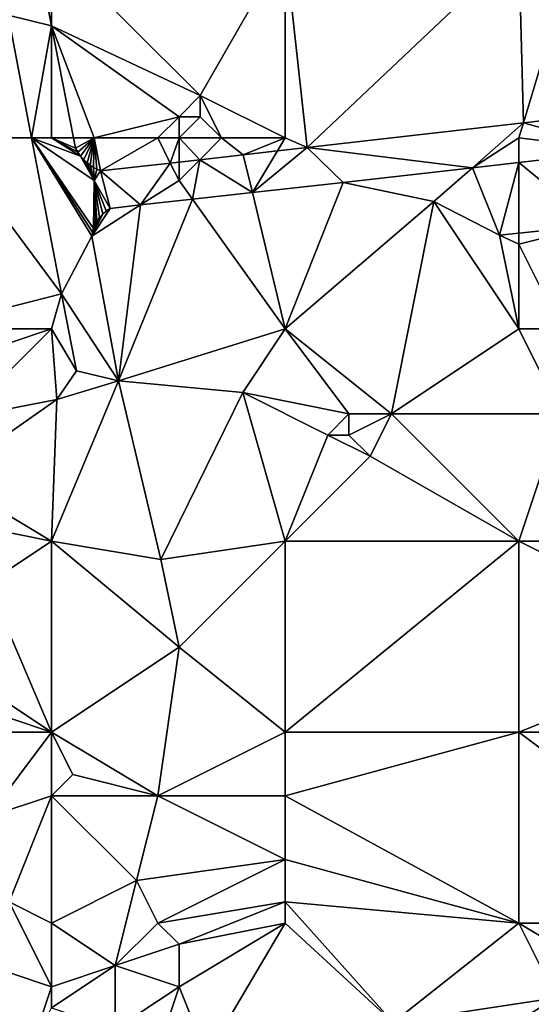
# Model space of a CAD drawing. Units: metres. Extents: x 71875 to 72500, y 346500 to 347000.
# Drawn here: x 72142 to 72166, y 346624 to 346671 of the extents above; entities that cross this region are included whole.
import ezdxf

# ---------------------------------------------------------------- set-up
doc = ezdxf.new("R2010")
doc.units = ezdxf.units.M
doc.layers.add('Terrain', color=15, linetype='Continuous')

msp = doc.modelspace()

# ---------------------------------------------------------------- linework, layer by layer
at = {"layer": 'Terrain'}
for points in [[(72165, 346674, 261.11), (72165.213, 346665.711, 261.3), (72168, 346675, 261.04), (72165, 346674, 261.11)], [(72165.213, 346665.711, 261.3), (72173.137, 346666.613, 261.274), (72168, 346675, 261.04), (72165.213, 346665.711, 261.3)], [(72140.952, 346670.789, 261.371), (72143, 346670.288, 261.325), (72142.318, 346673.805, 261.3), (72140.952, 346670.789, 261.371)], [(72143, 346674, 261.24), (72142.318, 346673.805, 261.3), (72143, 346670.288, 261.325), (72143, 346674, 261.24)], [(72143, 346674, 261.24), (72143, 346670.288, 261.325), (72150, 346667, 261.28), (72143, 346674, 261.24)], [(72154, 346674, 261.22), (72143, 346674, 261.24), (72150, 346667, 261.28), (72154, 346674, 261.22)], [(72154, 346665, 261.31), (72154, 346674, 261.22), (72150, 346667, 261.28), (72154, 346665, 261.31)], [(72154, 346665, 261.31), (72155.042, 346664.553, 261.334), (72154, 346674, 261.22), (72154, 346665, 261.31)], [(72155.042, 346664.553, 261.334), (72165, 346674, 261.11), (72154, 346674, 261.22), (72155.042, 346664.553, 261.334)], [(72155.042, 346664.553, 261.334), (72165.213, 346665.711, 261.3), (72165, 346674, 261.11), (72155.042, 346664.553, 261.334)], [(72138, 346665, 261.32), (72142.062, 346665, 261.42), (72140.952, 346670.789, 261.371), (72138, 346665, 261.32)], [(72142.062, 346665, 261.42), (72143, 346670.288, 261.325), (72140.952, 346670.789, 261.371), (72142.062, 346665, 261.42)], [(72142.062, 346665, 261.42), (72143, 346665, 261.27), (72143, 346670.288, 261.325), (72142.062, 346665, 261.42)], [(72143, 346665, 261.27), (72144.026, 346665, 261.363), (72143, 346670.288, 261.325), (72143, 346665, 261.27)], [(72145, 346665, 261.45), (72143, 346670.288, 261.325), (72144.026, 346665, 261.363), (72145, 346665, 261.45)], [(72145, 346665, 261.45), (72149, 346666, 261.43), (72143, 346670.288, 261.325), (72145, 346665, 261.45)], [(72150, 346667, 261.28), (72143, 346670.288, 261.325), (72149, 346666, 261.43), (72150, 346667, 261.28)], [(72150, 346667, 261.28), (72149, 346666, 261.43), (72150, 346666, 261.47), (72150, 346667, 261.28)], [(72151, 346665, 261.29), (72150, 346667, 261.28), (72150, 346666, 261.47), (72151, 346665, 261.29)], [(72154, 346665, 261.31), (72150, 346667, 261.28), (72151, 346665, 261.29), (72154, 346665, 261.31)], [(72169.894, 346664.405, 261.534), (72173.137, 346666.613, 261.274), (72165.213, 346665.711, 261.3), (72169.894, 346664.405, 261.534)], [(72145, 346665, 261.45), (72148, 346665, 261.3), (72149, 346666, 261.43), (72145, 346665, 261.45)], [(72148, 346665, 261.3), (72149, 346665, 261.46), (72149, 346666, 261.43), (72148, 346665, 261.3)], [(72149, 346665, 261.46), (72151, 346665, 261.29), (72150, 346666, 261.47), (72149, 346665, 261.46)], [(72149, 346665, 261.46), (72150, 346666, 261.47), (72149, 346666, 261.43), (72149, 346665, 261.46)], [(72162.815, 346663.599, 261.477), (72165.213, 346665.711, 261.3), (72155.042, 346664.553, 261.334), (72162.815, 346663.599, 261.477)], [(72162.815, 346663.599, 261.477), (72165, 346665, 261.27), (72165.213, 346665.711, 261.3), (72162.815, 346663.599, 261.477)], [(72165, 346665, 261.27), (72169.894, 346664.405, 261.534), (72165.213, 346665.711, 261.3), (72165, 346665, 261.27)], [(72137, 346656, 261.3), (72143.472, 346657.651, 261.483), (72138, 346665, 261.32), (72137, 346656, 261.3)], [(72138, 346665, 261.32), (72143.472, 346657.651, 261.483), (72142.062, 346665, 261.42), (72138, 346665, 261.32)], [(72142.062, 346665, 261.42), (72143.472, 346657.651, 261.483), (72144.889, 346660.378, 261.42), (72142.062, 346665, 261.42)], [(72142.062, 346665, 261.42), (72144.889, 346660.378, 261.42), (72144.922, 346660.562, 261.416), (72142.062, 346665, 261.42)], [(72142.062, 346665, 261.42), (72144.922, 346660.562, 261.416), (72144.974, 346660.741, 261.413), (72142.062, 346665, 261.42)], [(72142.062, 346665, 261.42), (72144.974, 346660.741, 261.413), (72145, 346663, 261.31), (72142.062, 346665, 261.42)], [(72142.062, 346665, 261.42), (72145, 346663, 261.31), (72144.365, 346664.15, 261.366), (72142.062, 346665, 261.42)], [(72142.062, 346665, 261.42), (72144.365, 346664.15, 261.366), (72143, 346665, 261.27), (72142.062, 346665, 261.42)], [(72143, 346665, 261.27), (72144.365, 346664.15, 261.366), (72144.234, 346664.329, 261.366), (72143, 346665, 261.27)], [(72143, 346665, 261.27), (72144.234, 346664.329, 261.366), (72144.119, 346664.519, 261.366), (72143, 346665, 261.27)], [(72143, 346665, 261.27), (72144.119, 346664.519, 261.366), (72144.026, 346665, 261.363), (72143, 346665, 261.27)], [(72145, 346665, 261.45), (72144.026, 346665, 261.363), (72144.119, 346664.519, 261.366), (72145, 346665, 261.45)], [(72145, 346665, 261.45), (72144.119, 346664.519, 261.366), (72144.234, 346664.329, 261.366), (72145, 346665, 261.45)], [(72145, 346665, 261.45), (72144.234, 346664.329, 261.366), (72144.365, 346664.15, 261.366), (72145, 346665, 261.45)], [(72145, 346665, 261.45), (72144.365, 346664.15, 261.366), (72144.513, 346663.985, 261.366), (72145, 346665, 261.45)], [(72145, 346665, 261.45), (72144.513, 346663.985, 261.366), (72144.675, 346663.833, 261.366), (72145, 346665, 261.45)], [(72145, 346665, 261.45), (72144.675, 346663.833, 261.366), (72144.821, 346663.718, 261.366), (72145, 346665, 261.45)], [(72145, 346665, 261.45), (72144.821, 346663.718, 261.366), (72144.976, 346663.615, 261.366), (72145, 346665, 261.45)], [(72145, 346665, 261.45), (72144.976, 346663.615, 261.366), (72145.137, 346663.523, 261.366), (72145, 346665, 261.45)], [(72145, 346665, 261.45), (72145.137, 346663.523, 261.366), (72145.306, 346663.445, 261.366), (72145, 346665, 261.45)], [(72145, 346665, 261.45), (72145.306, 346663.445, 261.366), (72148, 346665, 261.3), (72145, 346665, 261.45)], [(72148, 346665, 261.3), (72145.306, 346663.445, 261.366), (72148.591, 346663.819, 261.355), (72148, 346665, 261.3)], [(72148, 346665, 261.3), (72148.591, 346663.819, 261.355), (72149, 346665, 261.46), (72148, 346665, 261.3)], [(72149, 346665, 261.46), (72148.591, 346663.819, 261.355), (72149, 346663.866, 261.354), (72149, 346665, 261.46)], [(72149, 346665, 261.46), (72149, 346663.866, 261.354), (72149.977, 346663.977, 261.35), (72149, 346665, 261.46)], [(72149, 346665, 261.46), (72149.977, 346663.977, 261.35), (72151, 346665, 261.29), (72149, 346665, 261.46)], [(72151, 346665, 261.29), (72149.977, 346663.977, 261.35), (72152.025, 346664.21, 261.344), (72151, 346665, 261.29)], [(72154, 346665, 261.31), (72151, 346665, 261.29), (72152.025, 346664.21, 261.344), (72154, 346665, 261.31)], [(72154, 346665, 261.31), (72152.025, 346664.21, 261.344), (72153.635, 346664.393, 261.338), (72154, 346665, 261.31)], [(72154, 346665, 261.31), (72153.635, 346664.393, 261.338), (72155.042, 346664.553, 261.334), (72154, 346665, 261.31)], [(72162.815, 346663.599, 261.477), (72165, 346663.848, 261.495), (72165, 346665, 261.27), (72162.815, 346663.599, 261.477)], [(72165, 346665, 261.27), (72165, 346663.848, 261.495), (72169.894, 346664.405, 261.534), (72165, 346665, 261.27)], [(72153.635, 346664.393, 261.338), (72152.453, 346662.429, 261.419), (72155.042, 346664.553, 261.334), (72153.635, 346664.393, 261.338)], [(72156.735, 346662.906, 261.428), (72155.042, 346664.553, 261.334), (72152.453, 346662.429, 261.419), (72156.735, 346662.906, 261.428)], [(72162.815, 346663.599, 261.477), (72155.042, 346664.553, 261.334), (72156.735, 346662.906, 261.428), (72162.815, 346663.599, 261.477)], [(72145, 346663, 261.31), (72144.513, 346663.985, 261.366), (72144.365, 346664.15, 261.366), (72145, 346663, 261.31)], [(72145, 346663, 261.31), (72144.675, 346663.833, 261.366), (72144.513, 346663.985, 261.366), (72145, 346663, 261.31)], [(72149, 346663, 261.27), (72149.632, 346662.115, 261.413), (72149.977, 346663.977, 261.35), (72149, 346663, 261.27)], [(72149, 346663, 261.27), (72149.977, 346663.977, 261.35), (72149, 346663.866, 261.354), (72149, 346663, 261.27)], [(72152.453, 346662.429, 261.419), (72149.977, 346663.977, 261.35), (72149.632, 346662.115, 261.413), (72152.453, 346662.429, 261.419)], [(72152.453, 346662.429, 261.419), (72152.025, 346664.21, 261.344), (72149.977, 346663.977, 261.35), (72152.453, 346662.429, 261.419)], [(72153.635, 346664.393, 261.338), (72152.025, 346664.21, 261.344), (72152.453, 346662.429, 261.419), (72153.635, 346664.393, 261.338)], [(72165, 346663.848, 261.495), (72168.596, 346660.899, 261.338), (72169.894, 346664.405, 261.534), (72165, 346663.848, 261.495)], [(72145, 346663, 261.31), (72144.821, 346663.718, 261.366), (72144.675, 346663.833, 261.366), (72145, 346663, 261.31)], [(72145, 346663, 261.31), (72144.976, 346663.615, 261.366), (72144.821, 346663.718, 261.366), (72145, 346663, 261.31)], [(72145, 346663, 261.31), (72145.137, 346663.523, 261.366), (72144.976, 346663.615, 261.366), (72145, 346663, 261.31)], [(72145, 346663, 261.31), (72145.306, 346663.445, 261.366), (72145.137, 346663.523, 261.366), (72145, 346663, 261.31)], [(72147.185, 346661.842, 261.408), (72148.591, 346663.819, 261.355), (72145.306, 346663.445, 261.366), (72147.185, 346661.842, 261.408)], [(72149, 346663, 261.27), (72148.591, 346663.819, 261.355), (72147.185, 346661.842, 261.408), (72149, 346663, 261.27)], [(72149, 346663, 261.27), (72149, 346663.866, 261.354), (72148.591, 346663.819, 261.355), (72149, 346663, 261.27)], [(72161, 346662, 261.38), (72162.815, 346663.599, 261.477), (72156.735, 346662.906, 261.428), (72161, 346662, 261.38)], [(72161, 346662, 261.38), (72164.092, 346660.427, 261.252), (72162.815, 346663.599, 261.477), (72161, 346662, 261.38)], [(72162.815, 346663.599, 261.477), (72164.092, 346660.427, 261.252), (72165, 346663.848, 261.495), (72162.815, 346663.599, 261.477)], [(72164.092, 346660.427, 261.252), (72165, 346660.522, 261.269), (72165, 346663.848, 261.495), (72164.092, 346660.427, 261.252)], [(72165, 346663.848, 261.495), (72165, 346660.522, 261.269), (72168.596, 346660.899, 261.338), (72165, 346663.848, 261.495)], [(72145, 346663, 261.31), (72145.755, 346661.683, 261.405), (72145.306, 346663.445, 261.366), (72145, 346663, 261.31)], [(72147.185, 346661.842, 261.408), (72145.306, 346663.445, 261.366), (72145.755, 346661.683, 261.405), (72147.185, 346661.842, 261.408)], [(72145, 346663, 261.31), (72144.974, 346660.741, 261.413), (72145.045, 346660.914, 261.409), (72145, 346663, 261.31)], [(72145, 346663, 261.31), (72145.045, 346660.914, 261.409), (72145.134, 346661.078, 261.405), (72145, 346663, 261.31)], [(72145, 346663, 261.31), (72145.134, 346661.078, 261.405), (72145.26, 346661.257, 261.405), (72145, 346663, 261.31)], [(72145, 346663, 261.31), (72145.26, 346661.257, 261.405), (72145.407, 346661.419, 261.405), (72145, 346663, 261.31)], [(72145, 346663, 261.31), (72145.407, 346661.419, 261.405), (72145.573, 346661.562, 261.405), (72145, 346663, 261.31)], [(72145, 346663, 261.31), (72145.573, 346661.562, 261.405), (72145.755, 346661.683, 261.405), (72145, 346663, 261.31)], [(72149, 346663, 261.27), (72147.185, 346661.842, 261.408), (72149.632, 346662.115, 261.413), (72149, 346663, 261.27)], [(72154, 346656, 261.33), (72156.735, 346662.906, 261.428), (72152.453, 346662.429, 261.419), (72154, 346656, 261.33)], [(72154, 346656, 261.33), (72161, 346662, 261.38), (72156.735, 346662.906, 261.428), (72154, 346656, 261.33)], [(72146.146, 346653.56, 261.44), (72149.632, 346662.115, 261.413), (72147.185, 346661.842, 261.408), (72146.146, 346653.56, 261.44)], [(72154, 346656, 261.33), (72149.632, 346662.115, 261.413), (72146.146, 346653.56, 261.44), (72154, 346656, 261.33)], [(72154, 346656, 261.33), (72152.453, 346662.429, 261.419), (72149.632, 346662.115, 261.413), (72154, 346656, 261.33)], [(72146.146, 346653.56, 261.44), (72147.185, 346661.842, 261.408), (72144.889, 346660.378, 261.42), (72146.146, 346653.56, 261.44)], [(72147.185, 346661.842, 261.408), (72145.755, 346661.683, 261.405), (72144.889, 346660.378, 261.42), (72147.185, 346661.842, 261.408)], [(72145.755, 346661.683, 261.405), (72145.407, 346661.419, 261.405), (72144.889, 346660.378, 261.42), (72145.755, 346661.683, 261.405)], [(72145.755, 346661.683, 261.405), (72145.573, 346661.562, 261.405), (72145.407, 346661.419, 261.405), (72145.755, 346661.683, 261.405)], [(72154, 346656, 261.33), (72159, 346652, 261.31), (72161, 346662, 261.38), (72154, 346656, 261.33)], [(72159, 346652, 261.31), (72165, 346656, 261.22), (72161, 346662, 261.38), (72159, 346652, 261.31)], [(72165, 346656, 261.22), (72164.092, 346660.427, 261.252), (72161, 346662, 261.38), (72165, 346656, 261.22)], [(72145.407, 346661.419, 261.405), (72145.26, 346661.257, 261.405), (72144.889, 346660.378, 261.42), (72145.407, 346661.419, 261.405)], [(72145.26, 346661.257, 261.405), (72144.922, 346660.562, 261.416), (72144.889, 346660.378, 261.42), (72145.26, 346661.257, 261.405)], [(72145.26, 346661.257, 261.405), (72144.974, 346660.741, 261.413), (72144.922, 346660.562, 261.416), (72145.26, 346661.257, 261.405)], [(72145.26, 346661.257, 261.405), (72145.134, 346661.078, 261.405), (72144.974, 346660.741, 261.413), (72145.26, 346661.257, 261.405)], [(72145.134, 346661.078, 261.405), (72145.045, 346660.914, 261.409), (72144.974, 346660.741, 261.413), (72145.134, 346661.078, 261.405)], [(72167, 346656, 261.38), (72168.596, 346660.899, 261.338), (72165, 346660, 261.29), (72167, 346656, 261.38)], [(72165, 346660, 261.29), (72168.596, 346660.899, 261.338), (72165, 346660.522, 261.269), (72165, 346660, 261.29)], [(72146.146, 346653.56, 261.44), (72144.889, 346660.378, 261.42), (72143.472, 346657.651, 261.483), (72146.146, 346653.56, 261.44)], [(72164.092, 346660.427, 261.252), (72165, 346660, 261.29), (72165, 346660.522, 261.269), (72164.092, 346660.427, 261.252)], [(72165, 346656, 261.22), (72165, 346660, 261.29), (72164.092, 346660.427, 261.252), (72165, 346656, 261.22)], [(72165, 346656, 261.22), (72167, 346656, 261.38), (72165, 346660, 261.29), (72165, 346656, 261.22)], [(72137, 346656, 261.3), (72143, 346656, 261.39), (72143.472, 346657.651, 261.483), (72137, 346656, 261.3)], [(72143, 346656, 261.39), (72144.166, 346654.029, 261.514), (72143.472, 346657.651, 261.483), (72143, 346656, 261.39)], [(72146.146, 346653.56, 261.44), (72143.472, 346657.651, 261.483), (72144.166, 346654.029, 261.514), (72146.146, 346653.56, 261.44)], [(72137, 346656, 261.3), (72137, 346654, 261.28), (72143, 346656, 261.39), (72137, 346656, 261.3)], [(72137, 346654, 261.28), (72138.809, 346651.805, 261.503), (72143, 346656, 261.39), (72137, 346654, 261.28)], [(72138.809, 346651.805, 261.503), (72143.242, 346652.682, 261.503), (72143, 346656, 261.39), (72138.809, 346651.805, 261.503)], [(72143, 346656, 261.39), (72143.242, 346652.682, 261.503), (72144.166, 346654.029, 261.514), (72143, 346656, 261.39)], [(72154, 346656, 261.33), (72146.146, 346653.56, 261.44), (72152, 346653, 261.44), (72154, 346656, 261.33)], [(72154, 346656, 261.33), (72152, 346653, 261.44), (72157, 346652, 261.55), (72154, 346656, 261.33)], [(72154, 346656, 261.33), (72157, 346652, 261.55), (72159, 346652, 261.31), (72154, 346656, 261.33)], [(72159, 346652, 261.31), (72167, 346652, 261.29), (72165, 346656, 261.22), (72159, 346652, 261.31)], [(72165, 346656, 261.22), (72167, 346652, 261.29), (72167, 346656, 261.38), (72165, 346656, 261.22)], [(72146.146, 346653.56, 261.44), (72144.166, 346654.029, 261.514), (72143.242, 346652.682, 261.503), (72146.146, 346653.56, 261.44)], [(72146.146, 346653.56, 261.44), (72143, 346646, 261.44), (72148.145, 346645.128, 261.467), (72146.146, 346653.56, 261.44)], [(72146.146, 346653.56, 261.44), (72143.242, 346652.682, 261.503), (72143, 346646, 261.44), (72146.146, 346653.56, 261.44)], [(72152, 346653, 261.44), (72146.146, 346653.56, 261.44), (72148.145, 346645.128, 261.467), (72152, 346653, 261.44)], [(72152, 346653, 261.44), (72148.145, 346645.128, 261.467), (72154, 346646, 261.31), (72152, 346653, 261.44)], [(72157, 346652, 261.55), (72152, 346653, 261.44), (72156, 346651, 261.32), (72157, 346652, 261.55)], [(72156, 346651, 261.32), (72152, 346653, 261.44), (72154, 346646, 261.31), (72156, 346651, 261.32)], [(72138, 346649, 261.28), (72143.242, 346652.682, 261.503), (72138.809, 346651.805, 261.503), (72138, 346649, 261.28)], [(72138, 346649, 261.28), (72143, 346646, 261.44), (72143.242, 346652.682, 261.503), (72138, 346649, 261.28)], [(72157, 346652, 261.55), (72156, 346651, 261.32), (72157, 346651, 261.47), (72157, 346652, 261.55)], [(72157, 346652, 261.55), (72157, 346651, 261.47), (72159, 346652, 261.31), (72157, 346652, 261.55)], [(72159, 346652, 261.31), (72157, 346651, 261.47), (72158, 346650, 261.31), (72159, 346652, 261.31)], [(72159, 346652, 261.31), (72158, 346650, 261.31), (72165, 346646, 261.26), (72159, 346652, 261.31)], [(72159, 346652, 261.31), (72165, 346646, 261.26), (72167, 346652, 261.29), (72159, 346652, 261.31)], [(72167, 346652, 261.29), (72165, 346646, 261.26), (72177, 346646, 261.25), (72167, 346652, 261.29)], [(72156, 346651, 261.32), (72154, 346646, 261.31), (72158, 346650, 261.31), (72156, 346651, 261.32)], [(72156, 346651, 261.32), (72158, 346650, 261.31), (72157, 346651, 261.47), (72156, 346651, 261.32)], [(72158, 346650, 261.31), (72154, 346646, 261.31), (72165, 346646, 261.26), (72158, 346650, 261.31)], [(72138, 346649, 261.28), (72138, 346647, 261.21), (72143, 346646, 261.44), (72138, 346649, 261.28)], [(72138, 346647, 261.21), (72140, 346644, 261.19), (72143, 346646, 261.44), (72138, 346647, 261.21)], [(72140, 346644, 261.19), (72143, 346637, 260.68), (72143, 346646, 261.44), (72140, 346644, 261.19)], [(72143, 346646, 261.44), (72143, 346637, 260.68), (72149, 346641, 261.1), (72143, 346646, 261.44)], [(72143, 346646, 261.44), (72149, 346641, 261.1), (72148.145, 346645.128, 261.467), (72143, 346646, 261.44)], [(72154, 346646, 261.31), (72148.145, 346645.128, 261.467), (72149, 346641, 261.1), (72154, 346646, 261.31)], [(72154, 346646, 261.31), (72149, 346641, 261.1), (72154, 346637, 261.08), (72154, 346646, 261.31)], [(72154, 346646, 261.31), (72154, 346637, 261.08), (72165, 346646, 261.26), (72154, 346646, 261.31)], [(72165, 346646, 261.26), (72154, 346637, 261.08), (72165, 346637, 261.19), (72165, 346646, 261.26)], [(72165, 346646, 261.26), (72165, 346637, 261.19), (72175, 346641, 261.08), (72165, 346646, 261.26)], [(72165, 346646, 261.26), (72175, 346641, 261.08), (72177, 346646, 261.25), (72165, 346646, 261.26)], [(72140, 346644, 261.19), (72137, 346641, 260.52), (72143, 346637, 260.68), (72140, 346644, 261.19)], [(72137, 346641, 260.52), (72137, 346639, 260.2), (72143, 346637, 260.68), (72137, 346641, 260.52)], [(72149, 346641, 261.1), (72143, 346637, 260.68), (72148, 346634, 260.97), (72149, 346641, 261.1)], [(72149, 346641, 261.1), (72148, 346634, 260.97), (72154, 346637, 261.08), (72149, 346641, 261.1)], [(72175, 346641, 261.08), (72165, 346637, 261.19), (72177, 346637, 261.1), (72175, 346641, 261.08)], [(72137, 346639, 260.2), (72137, 346637, 260.05), (72143, 346637, 260.68), (72137, 346639, 260.2)], [(72137, 346637, 260.05), (72140, 346633, 260.15), (72143, 346637, 260.68), (72137, 346637, 260.05)], [(72140, 346633, 260.15), (72143, 346634, 260.63), (72143, 346637, 260.68), (72140, 346633, 260.15)], [(72143, 346637, 260.68), (72143, 346634, 260.63), (72144, 346635, 260.66), (72143, 346637, 260.68)], [(72143, 346637, 260.68), (72144, 346635, 260.66), (72148, 346634, 260.97), (72143, 346637, 260.68)], [(72154, 346637, 261.08), (72148, 346634, 260.97), (72154, 346634, 261.07), (72154, 346637, 261.08)], [(72154, 346637, 261.08), (72154, 346634, 261.07), (72165, 346637, 261.19), (72154, 346637, 261.08)], [(72154, 346634, 261.07), (72165, 346628, 261.25), (72165, 346637, 261.19), (72154, 346634, 261.07)], [(72165, 346628, 261.25), (72177, 346628, 261.1), (72165, 346637, 261.19), (72165, 346628, 261.25)], [(72177, 346628, 261.1), (72177, 346637, 261.1), (72165, 346637, 261.19), (72177, 346628, 261.1)], [(72144, 346635, 260.66), (72143, 346634, 260.63), (72148, 346634, 260.97), (72144, 346635, 260.66)], [(72140, 346633, 260.15), (72141, 346629, 260.24), (72143, 346634, 260.63), (72140, 346633, 260.15)], [(72141, 346629, 260.24), (72143, 346628, 260.7), (72143, 346634, 260.63), (72141, 346629, 260.24)], [(72143, 346628, 260.7), (72147, 346630, 260.9), (72143, 346634, 260.63), (72143, 346628, 260.7)], [(72143, 346634, 260.63), (72147, 346630, 260.9), (72148, 346634, 260.97), (72143, 346634, 260.63)], [(72154, 346631, 261.11), (72148, 346634, 260.97), (72147, 346630, 260.9), (72154, 346631, 261.11)], [(72154, 346634, 261.07), (72148, 346634, 260.97), (72154, 346631, 261.11), (72154, 346634, 261.07)], [(72154, 346634, 261.07), (72154, 346631, 261.11), (72165, 346628, 261.25), (72154, 346634, 261.07)], [(72148, 346628, 261.12), (72154, 346631, 261.11), (72147, 346630, 260.9), (72148, 346628, 261.12)], [(72148, 346628, 261.12), (72154, 346629, 261.15), (72154, 346631, 261.11), (72148, 346628, 261.12)], [(72154, 346631, 261.11), (72154, 346629, 261.15), (72165, 346628, 261.25), (72154, 346631, 261.11)], [(72143, 346628, 260.7), (72146, 346626, 261.05), (72147, 346630, 260.9), (72143, 346628, 260.7)], [(72148, 346628, 261.12), (72147, 346630, 260.9), (72146, 346626, 261.05), (72148, 346628, 261.12)], [(72137, 346627, 260.09), (72143, 346625, 260.88), (72141, 346629, 260.24), (72137, 346627, 260.09)], [(72141, 346629, 260.24), (72143, 346625, 260.88), (72143, 346628, 260.7), (72141, 346629, 260.24)], [(72148, 346628, 261.12), (72149, 346627, 261.27), (72154, 346629, 261.15), (72148, 346628, 261.12)], [(72154, 346628, 261.37), (72154, 346629, 261.15), (72149, 346627, 261.27), (72154, 346628, 261.37)], [(72154, 346628, 261.37), (72159.078, 346623.307, 261.412), (72154, 346629, 261.15), (72154, 346628, 261.37)], [(72159.078, 346623.307, 261.412), (72165, 346628, 261.25), (72154, 346629, 261.15), (72159.078, 346623.307, 261.412)], [(72143, 346628, 260.7), (72143, 346625, 260.88), (72146, 346626, 261.05), (72143, 346628, 260.7)], [(72148, 346628, 261.12), (72146, 346626, 261.05), (72149, 346627, 261.27), (72148, 346628, 261.12)], [(72154, 346628, 261.37), (72149, 346627, 261.27), (72149, 346625, 261.33), (72154, 346628, 261.37)], [(72154, 346628, 261.37), (72149, 346625, 261.33), (72150.313, 346621.739, 261.418), (72154, 346628, 261.37)], [(72154, 346628, 261.37), (72150.313, 346621.739, 261.418), (72159.078, 346623.307, 261.412), (72154, 346628, 261.37)], [(72159.078, 346623.307, 261.412), (72166.76, 346624.48, 261.42), (72165, 346628, 261.25), (72159.078, 346623.307, 261.412)], [(72165, 346628, 261.25), (72166.76, 346624.48, 261.42), (72170.046, 346624.982, 261.423), (72165, 346628, 261.25)], [(72165, 346628, 261.25), (72170.046, 346624.982, 261.423), (72177, 346628, 261.1), (72165, 346628, 261.25)], [(72137, 346627, 260.09), (72137, 346622, 260.74), (72142, 346622, 261.23), (72137, 346627, 260.09)], [(72137, 346627, 260.09), (72142, 346622, 261.23), (72143, 346625, 260.88), (72137, 346627, 260.09)], [(72149, 346627, 261.27), (72146, 346626, 261.05), (72149, 346625, 261.33), (72149, 346627, 261.27)], [(72146, 346626, 261.05), (72143, 346625, 260.88), (72143, 346624, 260.93), (72146, 346626, 261.05)], [(72146, 346626, 261.05), (72143, 346624, 260.93), (72146, 346623, 261.14), (72146, 346626, 261.05)], [(72146, 346626, 261.05), (72146, 346623, 261.14), (72149, 346625, 261.33), (72146, 346626, 261.05)], [(72142, 346622, 261.23), (72143, 346624, 260.93), (72143, 346625, 260.88), (72142, 346622, 261.23)], [(72149, 346625, 261.33), (72146, 346623, 261.14), (72148, 346622, 261.45), (72149, 346625, 261.33)], [(72149, 346625, 261.33), (72148, 346622, 261.45), (72150.313, 346621.739, 261.418), (72149, 346625, 261.33)], [(72160.346, 346620.541, 261.438), (72166.76, 346624.48, 261.42), (72159.078, 346623.307, 261.412), (72160.346, 346620.541, 261.438)], [(72160.346, 346620.541, 261.438), (72161.586, 346619.209, 261.363), (72166.76, 346624.48, 261.42), (72160.346, 346620.541, 261.438)], [(72161.586, 346619.209, 261.363), (72167.599, 346620.135, 261.354), (72166.76, 346624.48, 261.42), (72161.586, 346619.209, 261.363)]]:
    msp.add_3dface(points, dxfattribs=at)

doc.saveas('drawing.dxf')
